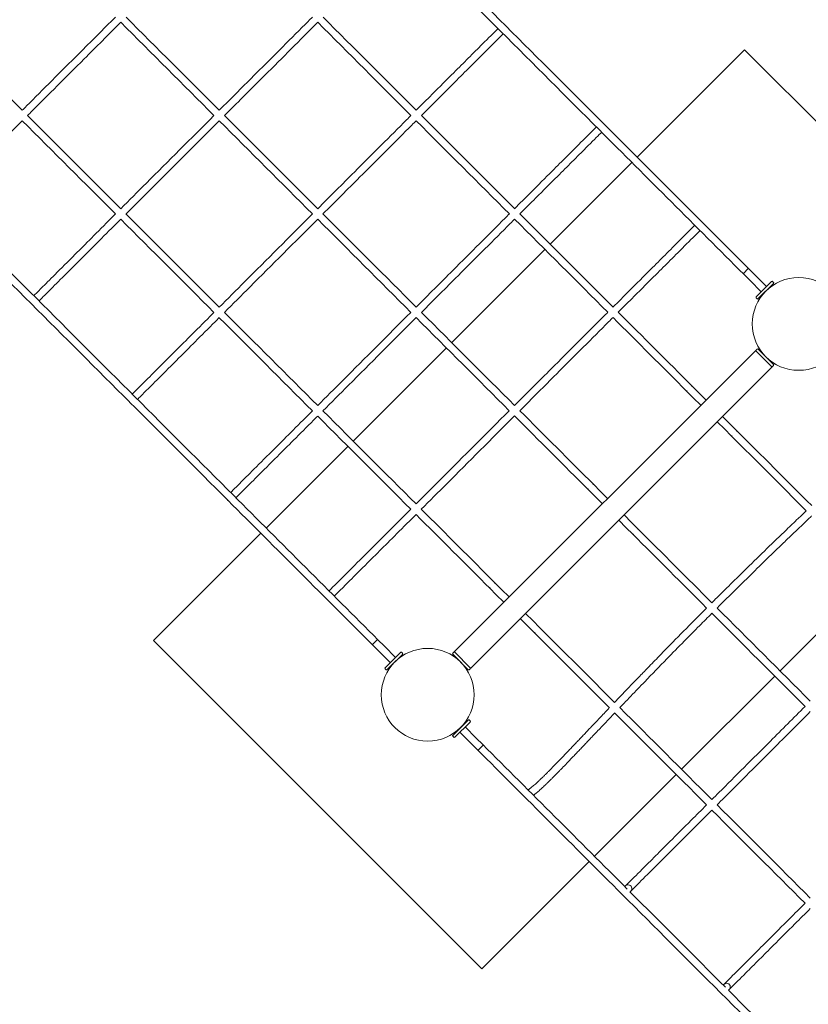
# Model space of a CAD drawing. Units: millimetres. Extents: x -6441 to 13801, y -16506 to 6100.
# Drawn here: x 1819 to 3517, y -4163 to -2042 of the extents above; entities that cross this region are included whole.
import ezdxf

# ---------------------------------------------------------------- set-up
doc = ezdxf.new("R2010")
doc.units = ezdxf.units.MM
doc.header["$MEASUREMENT"] = 0

msp = doc.modelspace()

# ---------------------------------------------------------------- linework, layer by layer
at = {"color": 0, "linetype": 'Continuous', "lineweight": 0}
for p, q in [((3380, -2107.2), (3148.8, -2338.4)), ((4087.1, -2814.3), (3380, -2107.2)), ((3137.5, -2349.7), (2961.4, -2525.8)), ((2950.1, -2537.1), (2749.3, -2737.9)), ((3387.4, -2579.2), (3378.2, -2588.4)), ((3389.5, -2579.2), (3403.3, -2593)), ((3392, -2604.3), (3378.2, -2590.5)), ((3392, -2604.3), (3416.1, -2628.3)), ((3427.4, -2617), (3403.3, -2593)), ((3405.4, -2639), (3438, -2606.4)), ((3438, -2606.4), (3438.3, -2606.1)), ((3442.6, -2608.2), (3440.4, -2606.1)), ((3442.2, -2610.6), (3409.7, -2643.2)), ((3442.6, -2610.3), (3442.2, -2610.6)), ((3405.1, -2639.3), (3405.4, -2639)), ((3405.1, -2641.4), (3407.2, -2643.5)), ((3409.7, -2643.2), (3409.3, -2643.5)), ((2737.9, -2749.3), (2537.1, -2950.1)), ((2754.9, -3404), (3404, -2754.9)), ((3405.1, -2756), (3404, -2754.9)), ((3407.2, -2751.7), (3405.1, -2753.8)), ((3438.3, -2789.2), (3405.1, -2756)), ((3409.3, -2751.7), (3442.6, -2785)), ((2790.3, -3439.4), (3439.4, -2790.3)), ((3439.4, -2790.3), (3438.3, -2789.2)), ((3440.4, -2789.2), (3442.6, -2787.1)), ((3267.2, -2831.6), (3281, -2845.4)), ((3269.7, -2856.7), (3255.9, -2842.9)), ((3269.7, -2856.7), (3285.9, -2873)), ((3297.3, -2861.7), (3281, -2845.4)), ((3348.9, -2913.3), (3332.6, -2897)), ((3321.3, -2908.4), (3337.6, -2924.6)), ((3351.4, -2938.4), (3337.6, -2924.6)), ((3348.9, -2913.3), (3362.7, -2927.1)), ((2525.8, -2961.4), (2349.7, -3137.5)), ((3055.1, -3043.8), (3068.9, -3057.6)), ((3057.6, -3068.9), (3043.8, -3055.1)), ((3057.6, -3068.9), (3073.8, -3085.1)), ((3085.1, -3073.8), (3068.9, -3057.6)), ((3136.7, -3125.4), (3120.5, -3109.2)), ((3109.2, -3120.5), (3125.4, -3136.7)), ((3139.2, -3150.5), (3125.4, -3136.7)), ((3136.7, -3125.4), (3150.5, -3139.2)), ((2338.4, -3148.8), (2107.2, -3380)), ((3456.4, -3445), (3657.2, -3244.2)), ((2842.9, -3255.9), (2856.7, -3269.7)), ((2845.4, -3281), (2831.6, -3267.2)), ((2845.4, -3281), (2861.7, -3297.3)), ((2873, -3285.9), (2856.7, -3269.7)), ((2924.6, -3337.6), (2908.4, -3321.3)), ((2897, -3332.6), (2913.3, -3348.9)), ((2927.1, -3362.7), (2913.3, -3348.9)), ((2924.6, -3337.6), (2938.4, -3351.4)), ((2107.2, -3380), (2814.3, -4087.1)), ((2588.4, -3378.2), (2579.2, -3387.4)), ((2593, -3403.3), (2579.2, -3389.5)), ((2590.5, -3378.2), (2604.3, -3392)), ((2628.3, -3416.1), (2604.3, -3392)), ((2593, -3403.3), (2617, -3427.4)), ((2606.4, -3438), (2639, -3405.4)), ((2643.2, -3409.7), (2610.6, -3442.2)), ((2639, -3405.4), (2639.3, -3405.1)), ((2643.5, -3407.2), (2641.4, -3405.1)), ((2643.5, -3409.3), (2643.2, -3409.7)), ((2753.8, -3405.1), (2751.7, -3407.2)), ((2785, -3442.6), (2751.7, -3409.3)), ((2754.9, -3404), (2756, -3405.1)), ((2756, -3405.1), (2789.2, -3438.3)), ((2606.1, -3438.3), (2606.4, -3438)), ((2606.1, -3440.4), (2608.2, -3442.6)), ((2610.6, -3442.2), (2610.3, -3442.6)), ((2787.1, -3442.6), (2789.2, -3440.4)), ((2789.2, -3438.3), (2790.3, -3439.4)), ((3244.2, -3657.2), (3445, -3456.4)), ((2752.1, -3583.7), (2784.6, -3551.1)), ((2788.9, -3555.3), (2756.3, -3587.9)), ((2784.6, -3551.1), (2785, -3550.8)), ((2789.2, -3552.9), (2787.1, -3550.8)), ((2789.2, -3555), (2788.9, -3555.3)), ((2751.7, -3584), (2752.1, -3583.7)), ((2766.9, -3577.3), (2791, -3601.3)), ((2802.3, -3590), (2778.2, -3566)), ((2751.7, -3586.1), (2753.8, -3588.2)), ((2756.3, -3587.9), (2756, -3588.2)), ((2804.8, -3615.1), (2791, -3601.3)), ((2802.3, -3590), (2816.1, -3603.8)), ((2806.9, -3615.1), (2816.1, -3605.9)), ((3056.8, -3844.6), (3232.9, -3668.5)), ((2814.3, -4087.1), (3045.5, -3855.9))]:
    msp.add_line(p, q, dxfattribs=at)
for centre in [(3496.7, -2697.6), (2697.6, -3496.7)]:
    msp.add_circle(centre, 100, dxfattribs=at)
for centre, radius, start, end in [((2860.3, -2061.1), 8, 36.6535, 53.3465), ((3072.3, -2273.1), 8, 36.6535, 53.3465), ((3284.2, -2485), 8, 36.6535, 53.3465), ((3388.5, -2580.3), 1.5, 45, 135), ((3379.3, -2589.4), 1.5, 135, 225), ((3439.4, -2607.1), 1.5, 45, 135), ((3441.5, -2609.2), 1.5, 315, 45), ((3406.2, -2640.4), 1.5, 135, 225), ((3408.3, -2642.5), 1.5, 225, 315), ((1849, -2648.2), 8, 216.6535, 233.3465), ((3406.2, -2754.9), 1.5, 135, 225), ((3408.3, -2752.8), 1.5, 45, 135), ((3439.4, -2788.1), 1.5, 225, 315), ((3441.5, -2786), 1.5, 315, 45), ((3257, -2841.9), 1.5, 139.7683, 225), ((3266.1, -2832.7), 1.5, 45, 130.2317), ((2061.1, -2860.3), 8, 216.6535, 233.3465), ((3361.6, -2928.2), 1.5, 319.7683, 45), ((3352.4, -2937.3), 1.5, 225, 310.2317), ((3044.8, -3054), 1.5, 139.7683, 225), ((3054, -3044.8), 1.5, 45, 130.2317), ((2273.1, -3072.3), 8, 216.6535, 233.3465), ((3149.5, -3140.3), 1.5, 319.7683, 45), ((3140.3, -3149.5), 1.5, 225, 310.2317), ((2832.7, -3266.1), 1.5, 139.7683, 225), ((2841.9, -3257), 1.5, 45, 130.2317), ((2485, -3284.2), 8, 216.6535, 233.3465), ((2937.3, -3352.4), 1.5, 319.7683, 45), ((2928.2, -3361.6), 1.5, 225, 310.2317), ((2580.3, -3388.5), 1.5, 135, 225), ((2589.4, -3379.3), 1.5, 45, 135), ((2640.4, -3406.2), 1.5, 45, 135), ((2642.5, -3408.3), 1.5, 315, 45), ((2752.8, -3408.3), 1.5, 135, 225), ((2754.9, -3406.2), 1.5, 45, 135), ((2607.1, -3439.4), 1.5, 135, 225), ((2609.2, -3441.5), 1.5, 225, 315), ((2786, -3441.5), 1.5, 225, 315), ((2788.1, -3439.4), 1.5, 315, 45), ((2786, -3551.8), 1.5, 45, 135), ((2788.1, -3553.9), 1.5, 315, 45), ((2752.8, -3585.1), 1.5, 135, 225), ((2754.9, -3587.2), 1.5, 225, 315), ((2815, -3604.9), 1.5, 315, 45), ((2805.8, -3614), 1.5, 225, 315), ((3128.8, -3914.6), 8, 135.7894, 144.67), ((3128.8, -3914.6), 8, 135, 135.7894), ((3128.8, -3914.6), 8, 305.33, 315), ((3340.8, -4126.6), 8, 135.7789, 144.67), ((3340.8, -4126.6), 8, 135, 135.7789), ((3340.8, -4126.6), 8, 305.33, 315)]:
    msp.add_arc(centre, radius, start, end, dxfattribs=at)
for centre, major_axis, start_param, end_param in [((3129.3, -3914.1), (-5.66, 5.66), 0.013777, 0.252703), ((3129.3, -3914.1), (5.66, -5.66), -0.253607, 3.15537), ((3341.3, -4126.2), (-5.66, 5.66), 0.013595, 0.252703), ((3341.3, -4126.2), (5.66, -5.66), -0.253136, 3.155187)]:
    msp.add_ellipse(centre, major_axis=major_axis, ratio=0.999912, start_param=start_param, end_param=end_param, dxfattribs=at)
for points, knots in [([(2223.8, -1436.1), (2363.4, -1575.7), (2502.9, -1715.2), (2783.9, -1996.2), (2925.3, -2137.6), (3170.6, -2382.9), (3274.4, -2486.7), (3378.2, -2590.5)], [0.4026398, 0.4026398, 0.4026398, 0.4026398, 0.6, 0.6, 0.8, 0.8, 0.9468333, 0.9468333, 0.9468333, 0.9468333]), ([(2025.2, -2036.5), (1998.7, -2063), (1972.2, -2089.5), (1907, -2154.6), (1869, -2192.6), (1830.6, -2231.1), (1827.5, -2234.2), (1824.4, -2237.3)], [0.5046726, 0.5046726, 0.5046726, 0.5046726, 0.5703963, 0.5703963, 0.669408, 0.669408, 0.6782456, 0.6782456, 0.6782456, 0.6782456]), ([(2036.5, -2047.8), (2010, -2074.3), (1983.5, -2100.8), (1918.3, -2165.9), (1880.3, -2204), (1841.9, -2242.4), (1838.8, -2245.5), (1835.7, -2248.6)], [0.5046726, 0.5046726, 0.5046726, 0.5046726, 0.5703963, 0.5703963, 0.669408, 0.669408, 0.6782456, 0.6782456, 0.6782456, 0.6782456]), ([(2248.6, -2237.3), (2275.1, -2210.8), (2301.6, -2184.3), (2366.8, -2119.2), (2404.8, -2081.1), (2443.2, -2042.7), (2446.3, -2039.6), (2449.4, -2036.5)], [0.5046722, 0.5046722, 0.5046722, 0.5046722, 0.5703963, 0.5703963, 0.669408, 0.669408, 0.6782456, 0.6782456, 0.6782456, 0.6782456]), ([(2259.9, -2248.6), (2286.5, -2222.1), (2312.9, -2195.6), (2378.1, -2130.5), (2416.1, -2092.5), (2454.5, -2054), (2457.6, -2050.9), (2460.7, -2047.8)], [0.504672, 0.504672, 0.504672, 0.504672, 0.5703963, 0.5703963, 0.669408, 0.669408, 0.6782456, 0.6782456, 0.6782456, 0.6782456]), ([(2865.9, -2055.6), (2936.6, -2126.3), (3007.3, -2197), (3181.9, -2371.5), (3285.7, -2475.4), (3389.5, -2579.2)], [0.6999899, 0.6999899, 0.6999899, 0.6999899, 0.8, 0.8, 0.9468333, 0.9468333, 0.9468333, 0.9468333]), ([(2672.8, -2237.3), (2684.5, -2225.6), (2695.8, -2214.3), (2723.4, -2186.7), (2739.1, -2171), (2764.8, -2145.3), (2775.2, -2134.9), (2796, -2114.1), (2806.2, -2103.9), (2828.9, -2081.2), (2839.5, -2070.6), (2847.2, -2062.9), (2848.1, -2062), (2848.9, -2061.2)], [0.6890057, 0.6890057, 0.6890057, 0.6890057, 0.7229223, 0.7229223, 0.774869, 0.774869, 0.8147332, 0.8147332, 0.8616727, 0.8616727, 0.9353189, 0.9353189, 0.9458888, 0.9458888, 0.9458888, 0.9458888]), ([(2684.1, -2248.6), (2695.8, -2236.9), (2707.1, -2225.6), (2734.7, -2198), (2750.4, -2182.3), (2776.1, -2156.6), (2786.5, -2146.2), (2807.4, -2125.4), (2817.5, -2115.2), (2840.2, -2092.5), (2850.8, -2081.9), (2858.5, -2074.2), (2859.4, -2073.3), (2860.2, -2072.5)], [0.6890463, 0.6890463, 0.6890463, 0.6890463, 0.7229223, 0.7229223, 0.774869, 0.774869, 0.8147332, 0.8147332, 0.8616727, 0.8616727, 0.9353189, 0.9353189, 0.9458888, 0.9458888, 0.9458888, 0.9458888]), ([(1436.1, -2223.8), (1575.7, -2363.4), (1715.2, -2502.9), (1996.2, -2783.9), (2137.6, -2925.3), (2382.9, -3170.6), (2486.7, -3274.4), (2590.5, -3378.2)], [0.4026398, 0.4026398, 0.4026398, 0.4026398, 0.6, 0.6, 0.8, 0.8, 0.9468333, 0.9468333, 0.9468333, 0.9468333]), ([(2460.7, -2449.4), (2487.2, -2422.9), (2513.7, -2396.4), (2578.9, -2331.2), (2616.9, -2293.2), (2655.3, -2254.8), (2658.4, -2251.7), (2661.5, -2248.6)], [0.5046711, 0.5046711, 0.5046711, 0.5046711, 0.5703963, 0.5703963, 0.669408, 0.669408, 0.6782456, 0.6782456, 0.6782456, 0.6782456]), ([(1824.4, -2259.9), (1812.7, -2271.6), (1801.4, -2282.9), (1773.8, -2310.5), (1758.1, -2326.2), (1732.4, -2351.9), (1722, -2362.3), (1701.2, -2383.1), (1691, -2393.3), (1668.3, -2416), (1657.7, -2426.6), (1650, -2434.3), (1649.1, -2435.2), (1648.3, -2436)], [0.6890279, 0.6890279, 0.6890279, 0.6890279, 0.7229223, 0.7229223, 0.774869, 0.774869, 0.8147332, 0.8147332, 0.8616727, 0.8616727, 0.9353189, 0.9353189, 0.9458888, 0.9458888, 0.9458888, 0.9458888]), ([(2036.5, -2449.4), (2054.3, -2431.7), (2072.8, -2413.1), (2138.2, -2347.7), (2187.7, -2298.2), (2237.3, -2248.6)], [0.3217544, 0.3217544, 0.3217544, 0.3217544, 0.3723729, 0.3723729, 0.4953278, 0.4953278, 0.4953278, 0.4953278]), ([(2047.8, -2460.7), (2065.6, -2443), (2084.1, -2424.4), (2149.5, -2359), (2199, -2309.5), (2248.6, -2259.9)], [0.3217544, 0.3217544, 0.3217544, 0.3217544, 0.3723729, 0.3723729, 0.495328, 0.495328, 0.495328, 0.495328]), ([(2472, -2460.7), (2498.5, -2434.2), (2525, -2407.7), (2590.2, -2342.6), (2628.2, -2304.5), (2666.6, -2266.1), (2669.7, -2263), (2672.8, -2259.9)], [0.5046726, 0.5046726, 0.5046726, 0.5046726, 0.5703963, 0.5703963, 0.669408, 0.669408, 0.6782456, 0.6782456, 0.6782456, 0.6782456]), ([(2884.8, -2449.4), (2896.5, -2437.7), (2907.8, -2426.3), (2935.4, -2398.7), (2951.1, -2383), (2976.8, -2357.3), (2987.2, -2346.9), (3008.1, -2326.1), (3018.2, -2315.9), (3040.9, -2293.2), (3051.5, -2282.6), (3059.2, -2274.9), (3060.1, -2274), (3060.9, -2273.2)], [0.6889933, 0.6889933, 0.6889933, 0.6889933, 0.7229223, 0.7229223, 0.774869, 0.774869, 0.8147332, 0.8147332, 0.8616727, 0.8616727, 0.9353189, 0.9353189, 0.9458888, 0.9458888, 0.9458888, 0.9458888]), ([(2896.1, -2460.6), (2907.8, -2448.9), (2919.1, -2437.6), (2946.7, -2410), (2962.5, -2394.3), (2988.1, -2368.7), (2998.5, -2358.3), (3019.4, -2337.4), (3029.5, -2327.2), (3052.2, -2304.5), (3062.8, -2293.9), (3070.5, -2286.2), (3071.4, -2285.3), (3072.2, -2284.5)], [0.6890541, 0.6890541, 0.6890541, 0.6890541, 0.7229223, 0.7229223, 0.774869, 0.774869, 0.8147332, 0.8147332, 0.8616727, 0.8616727, 0.9353189, 0.9353189, 0.9458888, 0.9458888, 0.9458888, 0.9458888]), ([(1849.1, -2636.8), (1852.9, -2633), (1858.5, -2627.4), (1873.7, -2612.3), (1883.5, -2602.4), (1907.6, -2578.3), (1922.2, -2563.7), (1949.4, -2536.6), (1961.1, -2524.9), (1987, -2498.9), (2001.4, -2484.5), (2019.4, -2466.5), (2022.3, -2463.6), (2025.2, -2460.7)], [0.0541112, 0.0541112, 0.0541112, 0.0541112, 0.1039532, 0.1039532, 0.158338, 0.158338, 0.2179341, 0.2179341, 0.2580879, 0.2580879, 0.3024541, 0.3024541, 0.3109828, 0.3109828, 0.3109828, 0.3109828]), ([(2248.6, -2661.5), (2266.4, -2643.7), (2284.9, -2625.2), (2350.3, -2559.8), (2399.8, -2510.3), (2449.4, -2460.7)], [0.3217544, 0.3217544, 0.3217544, 0.3217544, 0.3723729, 0.3723729, 0.4953289, 0.4953289, 0.4953289, 0.4953289]), ([(2672.7, -2661.4), (2699.2, -2634.9), (2725.7, -2608.4), (2790.9, -2543.3), (2828.9, -2505.2), (2867.3, -2466.8), (2870.4, -2463.7), (2873.5, -2460.6)], [0.5046691, 0.5046691, 0.5046691, 0.5046691, 0.5703963, 0.5703963, 0.669408, 0.669408, 0.6782456, 0.6782456, 0.6782456, 0.6782456]), ([(1860.4, -2648.1), (1864.2, -2644.3), (1869.8, -2638.7), (1885, -2623.6), (1894.8, -2613.7), (1918.9, -2589.7), (1933.5, -2575.1), (1960.7, -2547.9), (1972.4, -2536.2), (1998.3, -2510.2), (2012.7, -2495.8), (2030.7, -2477.9), (2033.6, -2474.9), (2036.5, -2472)], [0.0541112, 0.0541112, 0.0541112, 0.0541112, 0.1039532, 0.1039532, 0.158338, 0.158338, 0.2179341, 0.2179341, 0.2580879, 0.2580879, 0.3024541, 0.3024541, 0.3109624, 0.3109624, 0.3109624, 0.3109624]), ([(2259.9, -2672.8), (2277.7, -2655.1), (2296.2, -2636.5), (2361.6, -2571.1), (2411.1, -2521.6), (2460.7, -2472)], [0.3217544, 0.3217544, 0.3217544, 0.3217544, 0.3723729, 0.3723729, 0.4953274, 0.4953274, 0.4953274, 0.4953274]), ([(2684, -2672.7), (2710.6, -2646.2), (2737, -2619.7), (2802.2, -2554.6), (2840.2, -2516.6), (2878.6, -2478.1), (2881.7, -2475), (2884.9, -2471.9)], [0.5046726, 0.5046726, 0.5046726, 0.5046726, 0.5703963, 0.5703963, 0.669408, 0.669408, 0.6782456, 0.6782456, 0.6782456, 0.6782456]), ([(3096.6, -2661.3), (3108.4, -2649.6), (3119.7, -2638.2), (3147.3, -2610.6), (3163, -2594.9), (3188.7, -2569.3), (3199.1, -2558.8), (3220, -2538), (3230.1, -2527.8), (3252.8, -2505.1), (3263.4, -2494.5), (3271.1, -2486.8), (3272, -2485.9), (3272.8, -2485.1)], [0.68898, 0.68898, 0.68898, 0.68898, 0.7229223, 0.7229223, 0.774869, 0.774869, 0.8147332, 0.8147332, 0.8616727, 0.8616727, 0.9353189, 0.9353189, 0.9458888, 0.9458888, 0.9458888, 0.9458888]), ([(3108, -2672.5), (3119.7, -2660.8), (3131, -2649.5), (3158.6, -2621.9), (3174.4, -2606.2), (3200, -2580.6), (3210.4, -2570.2), (3231.3, -2549.3), (3241.4, -2539.1), (3264.1, -2516.4), (3274.7, -2505.8), (3282.4, -2498.1), (3283.3, -2497.2), (3284.1, -2496.4)], [0.689061, 0.689061, 0.689061, 0.689061, 0.7229223, 0.7229223, 0.774869, 0.774869, 0.8147332, 0.8147332, 0.8616727, 0.8616727, 0.9353189, 0.9353189, 0.9458888, 0.9458888, 0.9458888, 0.9458888]), ([(2061.2, -2848.9), (2065, -2845.1), (2070.6, -2839.5), (2085.8, -2824.3), (2095.6, -2814.5), (2119.7, -2790.4), (2134.3, -2775.8), (2161.5, -2748.6), (2173.1, -2737), (2199.1, -2711), (2213.5, -2696.6), (2231.5, -2678.6), (2234.4, -2675.7), (2237.3, -2672.8)], [0.0541112, 0.0541112, 0.0541112, 0.0541112, 0.1039532, 0.1039532, 0.158338, 0.158338, 0.2179341, 0.2179341, 0.2580879, 0.2580879, 0.3024541, 0.3024541, 0.3109943, 0.3109943, 0.3109943, 0.3109943]), ([(2460.6, -2873.5), (2478.4, -2855.8), (2496.9, -2837.2), (2562.3, -2771.8), (2611.8, -2722.3), (2661.4, -2672.7)], [0.3217544, 0.3217544, 0.3217544, 0.3217544, 0.3723729, 0.3723729, 0.4953309, 0.4953309, 0.4953309, 0.4953309]), ([(2884.6, -2873.3), (2911.1, -2846.8), (2937.6, -2820.3), (3002.8, -2755.2), (3040.8, -2717.1), (3079.2, -2678.7), (3082.3, -2675.6), (3085.4, -2672.5)], [0.5046663, 0.5046663, 0.5046663, 0.5046663, 0.5703963, 0.5703963, 0.669408, 0.669408, 0.6782456, 0.6782456, 0.6782456, 0.6782456]), ([(2072.5, -2860.2), (2076.3, -2856.4), (2081.9, -2850.8), (2097.1, -2835.7), (2106.9, -2825.8), (2131, -2801.7), (2145.6, -2787.1), (2172.8, -2760), (2184.5, -2748.3), (2210.4, -2722.3), (2224.8, -2707.9), (2242.8, -2690), (2245.7, -2687), (2248.6, -2684.1)], [0.0541112, 0.0541112, 0.0541112, 0.0541112, 0.1039532, 0.1039532, 0.158338, 0.158338, 0.2179341, 0.2179341, 0.2580879, 0.2580879, 0.3024541, 0.3024541, 0.3109537, 0.3109537, 0.3109537, 0.3109537]), ([(2471.9, -2884.9), (2489.7, -2867.1), (2508.2, -2848.5), (2573.6, -2783.1), (2623.1, -2733.6), (2672.7, -2684)], [0.3217544, 0.3217544, 0.3217544, 0.3217544, 0.3723729, 0.3723729, 0.4953274, 0.4953274, 0.4953274, 0.4953274]), ([(2895.9, -2884.6), (2922.5, -2858.1), (2948.9, -2831.6), (3014.1, -2766.5), (3052.1, -2728.5), (3090.5, -2690), (3093.6, -2686.9), (3096.8, -2683.8)], [0.5046726, 0.5046726, 0.5046726, 0.5046726, 0.5703963, 0.5703963, 0.669408, 0.669408, 0.6782456, 0.6782456, 0.6782456, 0.6782456]), ([(2055.6, -2865.9), (2126.3, -2936.6), (2197, -3007.3), (2371.5, -3181.9), (2475.4, -3285.7), (2579.2, -3389.5)], [0.6999899, 0.6999899, 0.6999899, 0.6999899, 0.8, 0.8, 0.9468333, 0.9468333, 0.9468333, 0.9468333]), ([(2273.2, -3060.9), (2277, -3057.1), (2282.6, -3051.5), (2297.8, -3036.4), (2307.6, -3026.5), (2331.7, -3002.4), (2346.3, -2987.8), (2373.5, -2960.7), (2385.2, -2949), (2411.1, -2923), (2425.5, -2908.6), (2443.5, -2890.6), (2446.4, -2887.7), (2449.4, -2884.8)], [0.0541112, 0.0541112, 0.0541112, 0.0541112, 0.1039532, 0.1039532, 0.158338, 0.158338, 0.2179341, 0.2179341, 0.2580879, 0.2580879, 0.3024541, 0.3024541, 0.3110067, 0.3110067, 0.3110067, 0.3110067]), ([(2672.5, -3085.4), (2690.3, -3067.7), (2708.8, -3049.1), (2774.2, -2983.7), (2823.7, -2934.2), (2873.3, -2884.6)], [0.3217544, 0.3217544, 0.3217544, 0.3217544, 0.3723729, 0.3723729, 0.4953337, 0.4953337, 0.4953337, 0.4953337]), ([(2284.5, -3072.2), (2288.3, -3068.4), (2293.9, -3062.8), (2309.1, -3047.7), (2318.9, -3037.8), (2343, -3013.8), (2357.6, -2999.2), (2384.8, -2972), (2396.5, -2960.3), (2422.4, -2934.3), (2436.9, -2919.9), (2454.8, -2902), (2457.7, -2899.1), (2460.6, -2896.1)], [0.0541112, 0.0541112, 0.0541112, 0.0541112, 0.1039532, 0.1039532, 0.158338, 0.158338, 0.2179341, 0.2179341, 0.2580879, 0.2580879, 0.3024541, 0.3024541, 0.3109459, 0.3109459, 0.3109459, 0.3109459]), ([(2683.8, -3096.8), (2701.6, -3079), (2720.1, -3060.4), (2785.5, -2995.1), (2835, -2945.6), (2884.6, -2895.9)], [0.3217544, 0.3217544, 0.3217544, 0.3217544, 0.3723729, 0.3723729, 0.4953274, 0.4953274, 0.4953274, 0.4953274]), ([(2485.1, -3272.8), (2488.9, -3269), (2494.5, -3263.4), (2509.7, -3248.3), (2519.5, -3238.4), (2543.6, -3214.3), (2558.2, -3199.8), (2585.4, -3172.6), (2597.1, -3160.9), (2623, -3134.9), (2637.4, -3120.5), (2655.4, -3102.5), (2658.3, -3099.6), (2661.3, -3096.6)], [0.0541112, 0.0541112, 0.0541112, 0.0541112, 0.1039532, 0.1039532, 0.158338, 0.158338, 0.2179341, 0.2179341, 0.2580879, 0.2580879, 0.3024541, 0.3024541, 0.31102, 0.31102, 0.31102, 0.31102]), ([(2496.4, -3284.1), (2500.2, -3280.3), (2505.8, -3274.7), (2521, -3259.6), (2530.8, -3249.7), (2554.9, -3225.7), (2569.5, -3211.1), (2596.7, -3183.9), (2608.4, -3172.2), (2634.3, -3146.2), (2648.8, -3131.8), (2666.7, -3113.9), (2669.6, -3111), (2672.5, -3108)], [0.0541112, 0.0541112, 0.0541112, 0.0541112, 0.1039532, 0.1039532, 0.158338, 0.158338, 0.2179341, 0.2179341, 0.2580879, 0.2580879, 0.3024541, 0.3024541, 0.310939, 0.310939, 0.310939, 0.310939]), ([(3309.7, -3298.4), (3312.2, -3295.9), (3314.6, -3293.4), (3328.1, -3280), (3339.1, -3269.1), (3361.6, -3246.8), (3373.2, -3235.5), (3399.1, -3210), (3413.6, -3195.9), (3442.1, -3168.2), (3456.2, -3154.6), (3478.6, -3133), (3486.9, -3125), (3501, -3111.5), (3506.9, -3106), (3512.8, -3100.3), (3512.9, -3100.2), (3513, -3100.1)], [1272.840275, 1272.840275, 1272.840275, 1272.840275, 1283.325504, 1283.325504, 1329.820703, 1329.820703, 1378.424719, 1378.424719, 1439.040316, 1439.040316, 1497.791877, 1497.791877, 1532.325771, 1532.325771, 1556.516896, 1556.516896, 1557.032171, 1557.032171, 1557.032171, 1557.032171]), ([(3524.3, -3111.4), (3523.6, -3112.1), (3522.8, -3112.9), (3517.6, -3117.8), (3513.3, -3122), (3504.1, -3130.7), (3499.3, -3135.3), (3489.1, -3145.1), (3483.7, -3150.3), (3472, -3161.6), (3465.8, -3167.6), (3452, -3180.9), (3444.5, -3188.2), (3427.2, -3205), (3417.4, -3214.6), (3392.3, -3239.1), (3377.1, -3254), (3348.3, -3282.5), (3334.6, -3296.1), (3321, -3309.7)], [973.502801, 973.502801, 973.502801, 973.502801, 976.79699, 976.79699, 994.892549, 994.892549, 1014.892577, 1014.892577, 1037.409736, 1037.409736, 1063.434401, 1063.434401, 1094.819658, 1094.819658, 1135.999468, 1135.999468, 1199.915577, 1199.915577, 1257.713002, 1257.713002, 1257.713002, 1257.713002]), ([(3100.1, -3513), (3102.6, -3510.3), (3105.2, -3507.7), (3112.1, -3500.4), (3116.5, -3495.9), (3125.7, -3486.3), (3130.6, -3481.2), (3141, -3470.4), (3146.5, -3464.6), (3158.6, -3452), (3165.2, -3445.3), (3179.8, -3430.1), (3188, -3421.7), (3207.7, -3401.5), (3219.3, -3389.6), (3246.8, -3361.6), (3262.8, -3345.4), (3285.4, -3322.7), (3291.9, -3316.2), (3298.4, -3309.7)], [972.643582, 972.643582, 972.643582, 972.643582, 983.817508, 983.817508, 1002.754693, 1002.754693, 1023.854748, 1023.854748, 1047.874027, 1047.874027, 1076.111268, 1076.111268, 1111.243581, 1111.243581, 1160.905718, 1160.905718, 1229.276895, 1229.276895, 1256.840595, 1256.840595, 1256.840595, 1256.840595]), ([(3309.7, -3321), (3300.8, -3329.9), (3291.9, -3338.9), (3272, -3358.9), (3261, -3370), (3237.5, -3393.9), (3225, -3406.6), (3196.7, -3435.7), (3180.9, -3452), (3155.1, -3478.7), (3145.2, -3489), (3129.2, -3505.7), (3123.1, -3512.1), (3115.1, -3520.4), (3113.3, -3522.4), (3111.4, -3524.3)], [1273.691635, 1273.691635, 1273.691635, 1273.691635, 1311.566868, 1311.566868, 1358.441183, 1358.441183, 1412.00151, 1412.00151, 1480.278288, 1480.278288, 1523.125512, 1523.125512, 1549.732313, 1549.732313, 1557.896086, 1557.896086, 1557.896086, 1557.896086]), ([(2913.7, -3701.4), (2914.2, -3701.2), (2914.7, -3700.9), (2915.9, -3700), (2916.7, -3699.5), (2918.5, -3698.2), (2919.5, -3697.4), (2921.6, -3695.8), (2922.7, -3694.9), (2925, -3692.9), (2926.3, -3691.8), (2928.8, -3689.5), (2930.2, -3688.3), (2933, -3685.8), (2934.4, -3684.5), (2937.3, -3681.7), (2938.8, -3680.3), (2942, -3677.3), (2943.5, -3675.8), (2946.8, -3672.6), (2948.4, -3671), (2951.8, -3667.7), (2953.5, -3666), (2957, -3662.5), (2958.7, -3660.7), (2962.3, -3657.1), (2964.1, -3655.2), (2967.8, -3651.5), (2969.7, -3649.5), (2973.5, -3645.7), (2975.4, -3643.7), (2979.3, -3639.7), (2981.3, -3637.7), (2984.2, -3634.6), (2985.2, -3633.6), (2988.1, -3630.5), (2990.1, -3628.4), (2994.2, -3624.2), (2996.3, -3622), (3000.5, -3617.6), (3002.7, -3615.3), (3007, -3610.8), (3009.2, -3608.5), (3013.7, -3603.8), (3016, -3601.4), (3020.6, -3596.6), (3022.9, -3594.1), (3027.7, -3589.1), (3030.2, -3586.5), (3035.1, -3581.3), (3037.7, -3578.6), (3042.9, -3573.1), (3045.5, -3570.3), (3051, -3564.6), (3053.8, -3561.6), (3059.5, -3555.6), (3062.5, -3552.5), (3068.6, -3546.1), (3071.7, -3542.8), (3078.2, -3535.9), (3081.6, -3532.4), (3086.3, -3527.4), (3087.7, -3526), (3089, -3524.6)], [298.839755, 298.839755, 298.839755, 298.839755, 336.34442, 336.34442, 382.321987, 382.321987, 426.509636, 426.509636, 468.060366, 468.060366, 506.618735, 506.618735, 542.13856, 542.13856, 574.737205, 574.737205, 604.608134, 604.608134, 631.974536, 631.974536, 657.066154, 657.066154, 680.108196, 680.108196, 701.316363, 701.316363, 720.894944, 720.894944, 739.036464, 739.036464, 755.922086, 755.922086, 771.722382, 771.722382, 778.998278, 778.998278, 793.286859, 793.286859, 807.07496, 807.07496, 820.305559, 820.305559, 833.109754, 833.109754, 845.618322, 845.618322, 857.958787, 857.958787, 870.25695, 870.25695, 882.638804, 882.638804, 895.232911, 895.232911, 908.173407, 908.173407, 921.603973, 921.603973, 935.683257, 935.683257, 950.592627, 950.592627, 956.533049, 956.533049, 956.533049, 956.533049]), ([(3100.5, -3535.8), (3097, -3539.5), (3093.5, -3543.1), (3086.3, -3550.7), (3082.6, -3554.6), (3075.6, -3562), (3072.2, -3565.5), (3065.8, -3572.2), (3062.7, -3575.5), (3056.8, -3581.7), (3054, -3584.7), (3048.5, -3590.4), (3045.9, -3593.2), (3040.7, -3598.6), (3038.3, -3601.2), (3033.4, -3606.3), (3031.1, -3608.7), (3026.5, -3613.5), (3024.3, -3615.8), (3020, -3620.4), (3017.9, -3622.6), (3013.7, -3626.9), (3011.7, -3629.1), (3007.7, -3633.2), (3005.8, -3635.2), (3002, -3639.2), (3000.1, -3641.2), (2996.4, -3645), (2994.6, -3646.9), (2991, -3650.6), (2989.3, -3652.4), (2985.8, -3655.9), (2984.1, -3657.7), (2980.8, -3661.1), (2979.1, -3662.8), (2975.9, -3666.1), (2974.3, -3667.8), (2971.1, -3671), (2969.5, -3672.5), (2966.5, -3675.6), (2965, -3677.1), (2962, -3680.1), (2960.5, -3681.5), (2957.6, -3684.4), (2956.2, -3685.8), (2953.4, -3688.5), (2952, -3689.8), (2949.3, -3692.4), (2948, -3693.7), (2945.4, -3696.1), (2944.1, -3697.3), (2941.6, -3699.6), (2940.4, -3700.7), (2937.9, -3702.9), (2936.8, -3703.9), (2934.5, -3705.9), (2933.3, -3706.8), (2931.1, -3708.6), (2930, -3709.5), (2927.9, -3711.1), (2926.9, -3711.9), (2925.7, -3712.7), (2925.5, -3712.9), (2925.3, -3713)], [1573.880862, 1573.880862, 1573.880862, 1573.880862, 1589.220981, 1589.220981, 1605.736484, 1605.736484, 1620.916386, 1620.916386, 1635.104741, 1635.104741, 1648.559963, 1648.559963, 1661.489234, 1661.489234, 1674.066815, 1674.066815, 1686.444845, 1686.444845, 1698.760227, 1698.760227, 1711.139301, 1711.139301, 1723.701225, 1723.701225, 1736.560546, 1736.560546, 1749.829257, 1749.829257, 1763.618519, 1763.618519, 1778.040153, 1778.040153, 1793.207986, 1793.207986, 1809.239107, 1809.239107, 1826.255093, 1826.255093, 1844.383229, 1844.383229, 1863.757814, 1863.757814, 1884.521586, 1884.521586, 1906.827395, 1906.827395, 1930.84026, 1930.84026, 1956.740084, 1956.740084, 1984.725473, 1984.725473, 2015.019523, 2015.019523, 2047.879263, 2047.879263, 2083.612295, 2083.612295, 2122.608616, 2122.608616, 2165.406906, 2165.406906, 2174.648542, 2174.648542, 2174.648542, 2174.648542]), ([(3510.4, -3521.7), (3485.4, -3546.7), (3460.4, -3571.7), (3397.3, -3634.8), (3359.8, -3672.3), (3319.8, -3712.3), (3314.6, -3717.4), (3309.6, -3722.5)], [0.5046689, 0.5046689, 0.5046689, 0.5046689, 0.5666109, 0.5666109, 0.6638939, 0.6638939, 0.6784094, 0.6784094, 0.6784094, 0.6784094]), ([(3521.7, -3533), (3496.7, -3558), (3471.7, -3583), (3408.6, -3646.1), (3371.1, -3683.6), (3331.1, -3723.6), (3326, -3728.8), (3320.9, -3733.8)], [0.5046654, 0.5046654, 0.5046654, 0.5046654, 0.5666109, 0.5666109, 0.6638939, 0.6638939, 0.6784094, 0.6784094, 0.6784094, 0.6784094]), ([(2804.8, -3615.1), (2908.6, -3718.9), (3012.4, -3822.8), (3257.7, -4068), (3399.1, -4209.4), (3611.2, -4421.6), (3681.9, -4492.3), (3752.6, -4563)], [0.0531667, 0.0531667, 0.0531667, 0.0531667, 0.2, 0.2, 0.4, 0.4, 0.4999875, 0.4999875, 0.4999875, 0.4999875]), ([(3298.3, -3733.8), (3286.9, -3745.2), (3275.9, -3756.2), (3248.8, -3783.3), (3233.3, -3798.7), (3208.3, -3823.8), (3198.2, -3833.9), (3178, -3854.1), (3168.2, -3863.9), (3146.5, -3885.5), (3136.5, -3895.5), (3126.8, -3905.3), (3124.5, -3907.6), (3123.6, -3908.5)], [0.6892746, 0.6892746, 0.6892746, 0.6892746, 0.7224903, 0.7224903, 0.7740481, 0.7740481, 0.8133896, 0.8133896, 0.859532, 0.859532, 0.9315719, 0.9315719, 0.9727018, 0.9727018, 0.9727018, 0.9727018]), ([(3309.7, -3745), (3298.3, -3756.5), (3287.2, -3767.5), (3260.1, -3794.6), (3244.7, -3810.1), (3219.6, -3835.1), (3209.5, -3845.2), (3189.3, -3865.4), (3179.5, -3875.2), (3157.9, -3896.8), (3147.8, -3906.9), (3138.1, -3916.6), (3135.8, -3918.9), (3134.9, -3919.8)], [0.6892129, 0.6892129, 0.6892129, 0.6892129, 0.7224903, 0.7224903, 0.7740481, 0.7740481, 0.8133896, 0.8133896, 0.859532, 0.859532, 0.9315719, 0.9315719, 0.9727018, 0.9727018, 0.9727018, 0.9727018]), ([(3123.1, -3908.9), (3123.1, -3908.9), (3123.1, -3908.9), (3123.2, -3908.9), (3123.2, -3908.9), (3123.2, -3908.8), (3123.3, -3908.8), (3123.3, -3908.7), (3123.4, -3908.7), (3123.5, -3908.6), (3123.5, -3908.5), (3123.6, -3908.5)], [0.98641473, 0.98641473, 0.98641473, 0.98641473, 0.98913179, 0.98913179, 0.99184884, 0.99184884, 0.99456589, 0.99456589, 0.99728295, 0.99728295, 1, 1, 1, 1]), ([(3134.4, -3920.3), (3134.4, -3920.3), (3134.5, -3920.3), (3134.5, -3920.2), (3134.5, -3920.2), (3134.5, -3920.2), (3134.6, -3920.1), (3134.6, -3920.1), (3134.7, -3920), (3134.8, -3919.9), (3134.8, -3919.9), (3134.9, -3919.8)], [0.98641473, 0.98641473, 0.98641473, 0.98641473, 0.98913179, 0.98913179, 0.99184884, 0.99184884, 0.99456589, 0.99456589, 0.99728295, 0.99728295, 1, 1, 1, 1]), ([(3510.3, -3945.8), (3498.9, -3957.2), (3487.9, -3968.2), (3460.8, -3995.3), (3445.4, -4010.8), (3420.3, -4035.8), (3410.2, -4045.9), (3390, -4066.1), (3380.2, -4075.9), (3358.6, -4097.5), (3348.5, -4107.6), (3338.8, -4117.3), (3336.5, -4119.6), (3335.6, -4120.5)], [0.6892667, 0.6892667, 0.6892667, 0.6892667, 0.7224903, 0.7224903, 0.7740481, 0.7740481, 0.8133896, 0.8133896, 0.859532, 0.859532, 0.9315719, 0.9315719, 0.9727018, 0.9727018, 0.9727018, 0.9727018]), ([(3521.7, -3957.1), (3510.3, -3968.5), (3499.2, -3979.5), (3472.1, -4006.6), (3456.7, -4022.1), (3431.6, -4047.1), (3421.5, -4057.3), (3401.3, -4077.4), (3391.5, -4087.2), (3369.9, -4108.9), (3359.9, -4118.9), (3350.1, -4128.6), (3347.8, -4130.9), (3346.9, -4131.8)], [0.6892255, 0.6892255, 0.6892255, 0.6892255, 0.7224903, 0.7224903, 0.7740481, 0.7740481, 0.8133896, 0.8133896, 0.859532, 0.859532, 0.9315719, 0.9315719, 0.9727018, 0.9727018, 0.9727018, 0.9727018]), ([(3335.1, -4121), (3335.1, -4121), (3335.2, -4121), (3335.2, -4120.9), (3335.2, -4120.9), (3335.2, -4120.9), (3335.3, -4120.8), (3335.3, -4120.8), (3335.4, -4120.7), (3335.5, -4120.6), (3335.5, -4120.6), (3335.6, -4120.5)], [0.98641473, 0.98641473, 0.98641473, 0.98641473, 0.98913179, 0.98913179, 0.99184884, 0.99184884, 0.99456589, 0.99456589, 0.99728295, 0.99728295, 1, 1, 1, 1]), ([(3346.5, -4132.3), (3346.5, -4132.3), (3346.5, -4132.3), (3346.5, -4132.2), (3346.5, -4132.2), (3346.6, -4132.2), (3346.6, -4132.1), (3346.7, -4132.1), (3346.7, -4132), (3346.8, -4131.9), (3346.9, -4131.9), (3346.9, -4131.8)], [0.98641473, 0.98641473, 0.98641473, 0.98641473, 0.98913179, 0.98913179, 0.99184884, 0.99184884, 0.99456589, 0.99456589, 0.99728295, 0.99728295, 1, 1, 1, 1])]:
    msp.add_open_spline(points, degree=3, knots=knots, dxfattribs=at)
for points in [[(2653.8, -1843.5), (2724.5, -1914.1), (2795.2, -1984.8), (2865.8, -2055.5)], [(1623.6, -2036.6), (1690.6, -2103.5), (1757.5, -2170.4), (1824.4, -2237.3)], [(2036.5, -2047.8), (2103.4, -2114.7), (2170.4, -2181.7), (2237.3, -2248.6)], [(2047.8, -2036.5), (2114.7, -2103.4), (2181.7, -2170.4), (2248.6, -2237.3)], [(2460.7, -2047.7), (2527.6, -2114.7), (2594.6, -2181.6), (2661.6, -2248.6)], [(2472.1, -2036.5), (2539, -2103.4), (2605.9, -2170.3), (2672.8, -2237.3)], [(1835.6, -2248.6), (1902.6, -2315.5), (1969.6, -2382.5), (2036.5, -2449.5)], [(2684.2, -2248.6), (2751.1, -2315.5), (2818, -2382.4), (2884.9, -2449.3)], [(1824.4, -2259.9), (1891.3, -2326.9), (1958.2, -2393.8), (2025.2, -2460.7)], [(2248.6, -2259.9), (2315.5, -2326.9), (2382.5, -2393.8), (2449.4, -2460.7)], [(2259.9, -2248.6), (2326.9, -2315.5), (2393.8, -2382.5), (2460.7, -2449.4)], [(2672.8, -2259.8), (2739.7, -2326.8), (2806.6, -2393.7), (2873.6, -2460.6)], [(1631.3, -2441.7), (1702, -2512.4), (1772.7, -2583.1), (1843.4, -2653.8)], [(2047.7, -2460.7), (2114.7, -2527.6), (2181.6, -2594.6), (2248.6, -2661.6)], [(2472, -2460.7), (2538.9, -2527.6), (2605.8, -2594.5), (2672.7, -2661.4)], [(2896.2, -2460.6), (2963, -2527.5), (3029.9, -2594.3), (3096.8, -2661.2)], [(2036.5, -2472.1), (2103.4, -2539), (2170.3, -2605.9), (2237.3, -2672.8)], [(2460.7, -2472), (2527.6, -2538.9), (2594.5, -2605.8), (2661.4, -2672.7)], [(2884.8, -2471.8), (2951.7, -2538.7), (3018.6, -2605.6), (3085.5, -2672.5)], [(3431.6, -2621.3), (3431.7, -2621.3), (3431.8, -2621.4), (3431.8, -2621.5)], [(3420.3, -2632.6), (3420.4, -2632.7), (3420.4, -2632.7), (3420.5, -2632.8)], [(1843.5, -2653.8), (1914.1, -2724.5), (1984.8, -2795.2), (2055.5, -2865.8)], [(2259.8, -2672.8), (2326.8, -2739.7), (2393.7, -2806.6), (2460.6, -2873.6)], [(2684, -2672.7), (2750.9, -2739.6), (2817.8, -2806.4), (2884.6, -2873.3)], [(3108.1, -2672.5), (3161.1, -2725.5), (3214.2, -2778.6), (3267.2, -2831.6)], [(2248.6, -2684.2), (2315.5, -2751.1), (2382.4, -2818), (2449.3, -2884.9)], [(2672.7, -2684), (2739.6, -2750.9), (2806.4, -2817.8), (2873.3, -2884.6)], [(3096.7, -2683.7), (3149.7, -2736.8), (3202.8, -2789.9), (3255.9, -2842.9)], [(2471.8, -2884.8), (2538.7, -2951.7), (2605.6, -3018.6), (2672.5, -3085.5)], [(2895.9, -2884.6), (2949, -2937.7), (3002, -2990.7), (3055.1, -3043.8)], [(2460.6, -2896.2), (2527.5, -2963), (2594.3, -3029.9), (2661.2, -3096.8)], [(2884.6, -2895.9), (2937.7, -2949), (2990.7, -3002), (3043.8, -3055.1)], [(3362.7, -2927.1), (3416.6, -2981.1), (3470.6, -3035), (3524.6, -3089)], [(3351.4, -2938.4), (3405.3, -2992.3), (3459.2, -3046.2), (3513.1, -3100.2)], [(2683.7, -3096.7), (2736.8, -3149.7), (2789.9, -3202.8), (2842.9, -3255.9)], [(2672.5, -3108.1), (2725.5, -3161.1), (2778.6, -3214.2), (2831.6, -3267.2)], [(3150.5, -3139.2), (3203.6, -3192.3), (3256.6, -3245.3), (3309.7, -3298.4)], [(3139.2, -3150.5), (3192.3, -3203.6), (3245.3, -3256.6), (3298.4, -3309.7)], [(3309.7, -3321), (3376.6, -3387.9), (3443.5, -3454.8), (3510.4, -3521.7)], [(3321, -3309.7), (3387.9, -3376.6), (3454.8, -3443.5), (3521.7, -3510.4)], [(2938.4, -3351.4), (2992.3, -3405.3), (3046.2, -3459.2), (3100.2, -3513.1)], [(2927.1, -3362.7), (2981.1, -3416.6), (3035, -3470.6), (3089, -3524.6)], [(2621.3, -3431.6), (2621.3, -3431.7), (2621.4, -3431.8), (2621.5, -3431.8)], [(2632.6, -3420.3), (2632.7, -3420.4), (2632.7, -3420.4), (2632.8, -3420.5)], [(3100.3, -3535.9), (3166.3, -3601.9), (3232.3, -3667.9), (3298.3, -3733.8)], [(3111.4, -3524.3), (3177.5, -3590.4), (3243.6, -3656.5), (3309.6, -3722.6)], [(2773.8, -3561.5), (2773.9, -3561.6), (2773.9, -3561.6), (2774, -3561.7)], [(2762.5, -3572.8), (2762.5, -3572.9), (2762.6, -3573), (2762.7, -3573)], [(2816.1, -3603.8), (2919.8, -3707.6), (3023.6, -3811.3), (3127.4, -3915.1)], [(2905.9, -3716.2), (2905.2, -3715.7), (2904.5, -3715), (2904, -3714.4)], [(3309.6, -3745.1), (3376.5, -3812), (3443.4, -3878.9), (3510.3, -3945.8)], [(3320.9, -3733.8), (3387.8, -3800.7), (3454.7, -3867.7), (3521.6, -3934.6)], [(3133.3, -3921), (3201.9, -3989.6), (3270.5, -4058.3), (3339.2, -4126.9)], [(3345.3, -4133), (3413.7, -4201.5), (3482.1, -4269.9), (3550.5, -4338.3)]]:
    msp.add_open_spline(points, degree=3, dxfattribs=at)

doc.saveas('drawing.dxf')
